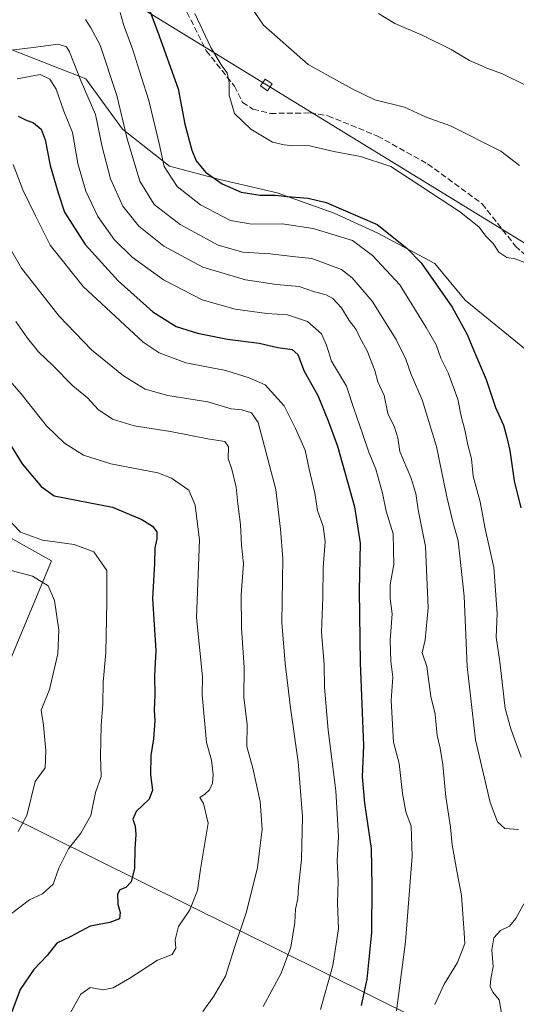
# Model space of a CAD drawing. Units: metres. Extents: x 624546 to 628001, y 4727240 to 4729616.
# Drawn here: x 627104 to 627242, y 4728264 to 4728539 of the extents above; entities that cross this region are included whole.
import ezdxf

# ---------------------------------------------------------------- set-up
doc = ezdxf.new("R2010")
doc.units = ezdxf.units.M
doc.header["$MEASUREMENT"] = 0
doc.linetypes.add('DGN Style 3', pattern=[2.307223, 1.648017, -0.659207])
for name, color, linetype, lineweight in [('Arbolado forestal CxS', 92, 'Continuous', 0), ('Curva de nivel maestra', 30, 'Continuous', 30), ('Curva de nivel normal', 30, 'Continuous', 0), ('Espacio natural protegido', 121, 'Continuous', 13), ('Espacio natural protegido CxS', 121, 'Continuous', 0), ('Senda', 7, 'DGN Style 3', 0), ('Tendido', 6, 'Continuous', 0), ('Torre de tendido Cxs', 51, 'Continuous', 0)]:
    doc.layers.add(name, color=color, linetype=linetype, lineweight=lineweight)

# ---------------------------------------------------------------- blocks, each defined once
blk = doc.blocks.new('*U10')
at = {"layer": 'Arbolado forestal CxS', "color": 92, "linetype": 'Continuous', "lineweight": 0}
blk.add_polyline3d([(627100.8451, 4728530.4853, 811.7912), (627122.3311, 4728522.0771, 810.5342), (627132.6067, 4728508.0643, 813.4387), (627145.6845, 4728497.7883, 820.2755), (627159.6975, 4728494.0523, 825.5898), (627175.5787, 4728490.3153, 826.331), (627191.4603, 4728484.7103, 824.5302), (627203.6043, 4728479.1051, 824.2091), (627219.4853, 4728470.6971, 825.6265), (627227.8931, 4728460.4211, 826.0533), (627247.5107, 4728444.5401, 827.6329)], dxfattribs=at)

msp = doc.modelspace()

# ---------------------------------------------------------------- linework, layer by layer
at = {"layer": 'Arbolado forestal CxS', "color": 92, "linetype": 'Continuous', "lineweight": 0}
for points in [[(627247.5107, 4728444.5401, 827.6329), (627227.8931, 4728460.4211, 826.0533), (627219.4853, 4728470.6971, 825.6265), (627203.6043, 4728479.1051, 824.2091), (627191.4603, 4728484.7103, 824.5302), (627175.5787, 4728490.3153, 826.331), (627159.6975, 4728494.0523, 825.5898), (627145.6845, 4728497.7883, 820.2755), (627132.6067, 4728508.0643, 813.4387), (627122.3311, 4728522.0771, 810.5342), (627100.8451, 4728530.4853, 811.7912)], [(627100.8451, 4728530.4853, 811.7912), (627122.3311, 4728522.0771, 810.5342), (627132.6067, 4728508.0643, 813.4387), (627145.6845, 4728497.7883, 820.2755), (627159.6975, 4728494.0523, 825.5898), (627175.5787, 4728490.3153, 826.331), (627191.4603, 4728484.7103, 824.5302), (627203.6043, 4728479.1051, 824.2091), (627219.4853, 4728470.6971, 825.6265), (627227.8931, 4728460.4211, 826.0533), (627247.5107, 4728444.5401, 827.6329)], [(627100.8451, 4728530.4853, 811.7912), (627122.3311, 4728522.0771, 810.5342), (627132.6067, 4728508.0643, 813.4387), (627145.6845, 4728497.7883, 820.2755), (627159.6975, 4728494.0523, 825.5898), (627175.5787, 4728490.3153, 826.331), (627191.4603, 4728484.7103, 824.5302), (627203.6043, 4728479.1051, 824.2091), (627219.4853, 4728470.6971, 825.6265), (627227.8931, 4728460.4211, 826.0533), (627247.5107, 4728444.5401, 827.6329)]]:
    msp.add_polyline3d(points, dxfattribs=at)
at = {"layer": 'Curva de nivel maestra', "color": 30, "linetype": 'Continuous', "lineweight": 30, "flags": 128}
for points, elevation in [([(627138.9, 4728544.4701), (627142.43, 4728535.0501), (627148.06, 4728519.3001), (627149.96, 4728509.4101), (627151.84, 4728502.2001), (627153.09, 4728499.2401), (627155.71, 4728496.0501), (627160.3, 4728492.8301), (627165.62, 4728490.5001), (627170.86, 4728489.6701), (627175.09, 4728489.7301), (627178.42, 4728489.3301), (627184.23, 4728488.8801), (627189.2, 4728487.6601), (627203.41, 4728481.5401), (627211.73, 4728474.9701), (627215.7, 4728470.8201), (627224.27, 4728458.4801), (627228.48, 4728450.9401), (627230.2, 4728446.6601), (627233.73, 4728438.3801), (627236.38, 4728430.6301), (627238.62, 4728425.6301), (627239.54, 4728422.2101), (627240.36, 4728418.6501), (627241.53, 4728410.1601), (627243.44, 4728402.6801)], 825), ([(627103.51, 4728511.6701), (627105.63, 4728510.6301), (627107.86, 4728509.8001), (627109.92, 4728508.0701), (627111.08, 4728505.0701), (627112.46, 4728497.9701), (627114.64, 4728490.3301), (627116.48, 4728484.9301), (627122.18, 4728475.9701), (627131.37, 4728465.8201), (627141, 4728457.2501), (627147.52, 4728453.1801), (627153.44, 4728451.2601), (627161.82, 4728449.6201), (627170.62, 4728448.4801), (627175.76, 4728447.2701), (627179.77, 4728446.7701), (627181.35, 4728445.3701), (627183.16, 4728440.7301), (627186.96, 4728433.9001), (627189.82, 4728426.9201), (627192.4, 4728419.8001), (627197.09, 4728402.9301), (627198.73, 4728392.8601), (627198.44, 4728379.6701), (627198.74, 4728359.5401), (627199.62, 4728336.5201), (627199.27, 4728327.8001), (627199.87, 4728320.4401), (627201.74, 4728307.8801), (627201.94, 4728297.4201), (627201.87, 4728284.5201), (627200.55, 4728271.5201), (627199, 4728264.2001)], 800), ([(627099.75, 4728422.8701), (627104.62, 4728414.9001), (627109.98, 4728408.6501), (627113.52, 4728405.9801), (627129.84, 4728402.8201), (627137.92, 4728399.3801), (627140.91, 4728397.5801), (627142.13, 4728396.0001), (627142.16, 4728394.0401), (627141.59, 4728391.5801), (627141.46, 4728387.1701), (627140.96, 4728377.4001), (627141.81, 4728363.0001), (627141.49, 4728355.8801), (627141.58, 4728350.5001), (627141.41, 4728346.4401), (627141.6, 4728343.4101), (627141.21, 4728338.4101), (627140.45, 4728333.7501), (627140.4, 4728328.3201), (627140.9, 4728324.0601), (627139.97, 4728321.5901), (627136.42, 4728318.1401), (627135.48, 4728316.0101), (627136.13, 4728314.0801), (627136.3, 4728311.7501), (627135.99, 4728307.7501), (627135.93, 4728302.4201), (627134.95, 4728298.5501), (627133.51, 4728296.9901), (627131.86, 4728296.3801), (627131.18, 4728295.1301), (627131.27, 4728292.3401), (627131.96, 4728290.0901), (627131.77, 4728288.2601), (627129.06, 4728287.2301), (627123.62, 4728286.2601), (627118.03, 4728283.3201), (627114.35, 4728281.5301), (627111.66, 4728278.1001), (627107.87, 4728274.1401), (627104.15, 4728268.5801), (627100.06, 4728257.6801)], 775)]:
    msp.add_lwpolyline(points, dxfattribs=dict(at, elevation=elevation))
at = {"layer": 'Curva de nivel normal', "color": 30, "linetype": 'Continuous', "lineweight": 0, "flags": 128}
for points, elevation in [([(627167.16, 4728543.7701), (627171.78, 4728537.0201), (627184.24, 4728526.0101), (627196.48, 4728519.2601), (627202.77, 4728516.2201), (627211.02, 4728514.1401), (627217.07, 4728511.4201), (627223.8, 4728508.9401), (627237.81, 4728501.8901), (627242.99, 4728497.9501)], 835), ([(627243.52, 4728333.3201), (627240.58, 4728341.1301), (627239.04, 4728346.8401), (627237.54, 4728359.8301), (627236.5, 4728366.6601), (627236.81, 4728373.2801), (627235.93, 4728386.0601), (627233.51, 4728396.8401), (627232.09, 4728404.3201), (627230.18, 4728411.4701), (627229.7, 4728416.3401), (627228.67, 4728420.2101), (627227.87, 4728424.3501), (627226.82, 4728428.1401), (627225.86, 4728432.9501), (627223.16, 4728440.2501), (627221.14, 4728444.3401), (627219.84, 4728448.0601), (627217.08, 4728452.8401), (627209.74, 4728464.7501), (627202.12, 4728472.8801), (627196.57, 4728477.0301), (627185.64, 4728480.4301), (627177, 4728481.6701), (627168.6, 4728481.5801), (627162.62, 4728482.6801), (627154.25, 4728487.0201), (627147.82, 4728492.1001), (627144.2, 4728497.7001), (627142.8, 4728504.0601), (627139.93, 4728516.0401), (627137.75, 4728522.7301), (627135.48, 4728530.0901), (627132.88, 4728537.1501), (627131.89, 4728540.5401)], 820), ([(627152.74, 4728540.2701), (627157.12, 4728530.7601), (627160.21, 4728525.6701), (627161.72, 4728523.7001), (627162.3, 4728521.0001), (627162.22, 4728517.5501), (627163.76, 4728512.4201), (627168.24, 4728508.0901), (627174.35, 4728504.4401), (627177.55, 4728503.7301), (627179.95, 4728503.4601), (627184.28, 4728503.5001), (627191.4, 4728501.8301), (627198.76, 4728500.4601), (627207.22, 4728497.6801), (627226.37, 4728485.1601), (627231.72, 4728480.8501), (627233.74, 4728478.2001), (627235.74, 4728476.2001), (627237.33, 4728473.7901), (627239.54, 4728472.3401), (627241.85, 4728471.9801), (627244.48, 4728470.9401)], 830), ([(627203.85, 4728540.2101), (627208.38, 4728537.4601), (627216, 4728534.1901), (627223.99, 4728530.2201), (627229.14, 4728527.1901), (627231.72, 4728526.0901), (627233.97, 4728524.9901), (627238.28, 4728523.4201), (627245.03, 4728520.0901)], 840), ([(627122.28, 4728538.5401), (627123.78, 4728536.2201), (627126.37, 4728531.4601), (627131.02, 4728517.4101), (627133.87, 4728505.4001), (627137.44, 4728493.5801), (627141.35, 4728487.0701), (627148.6, 4728481.4801), (627159.16, 4728475.8101), (627166.09, 4728473.8201), (627173.62, 4728473.3201), (627180.7, 4728472.5101), (627185.26, 4728472.0801), (627193.52, 4728468.9701), (627196.49, 4728466.6401), (627202.06, 4728460.1801), (627208.73, 4728449.5101), (627211.44, 4728444.0701), (627212.92, 4728439.7401), (627215.91, 4728432.7401), (627219.9, 4728419.7401), (627222.78, 4728405.7401), (627224.48, 4728398.7501), (627225.98, 4728393.4801), (627227.68, 4728378.1101), (627228.44, 4728358.4701), (627230.76, 4728338.0901), (627234.9, 4728320.6401), (627236.88, 4728315.2801), (627238.93, 4728313.4601), (627242.76, 4728313.1901)], 815), ([(627101.56, 4728530.0401), (627108.46, 4728530.9201), (627114.72, 4728531.7301), (627116.98, 4728530.9601), (627117.82, 4728529.5801), (627121.1, 4728521.3501), (627125.05, 4728512.1201), (627126.94, 4728503.1501), (627129.25, 4728494.2601), (627132.7, 4728486.5801), (627137.11, 4728481.0601), (627144.08, 4728475.5301), (627154.94, 4728469.6801), (627166.8, 4728466.1501), (627175.39, 4728464.8101), (627181.76, 4728464.3001), (627185.98, 4728462.7501), (627189.22, 4728461.9401), (627191.08, 4728460.9301), (627193.48, 4728458.3401), (627195.65, 4728454.8301), (627197.58, 4728452.3201), (627198.67, 4728449.9301), (627200.63, 4728446.3401), (627202.8, 4728440.8901), (627203.6, 4728437.7601), (627205.39, 4728433.9301), (627206.43, 4728428.8901), (627208.26, 4728425.1001), (627209.16, 4728422.1201), (627209.78, 4728418.3301), (627212.79, 4728411.0901), (627214.16, 4728406.6801), (627214.88, 4728402.0801), (627216.88, 4728391.9401), (627217.62, 4728374.8201), (627216.75, 4728365.9301), (627215.95, 4728362.2801), (627217.23, 4728358.5201), (627218.35, 4728350.1501), (627219.55, 4728345.2401), (627220.13, 4728339.3301), (627221, 4728335.8201), (627221.72, 4728331.1501), (627222.58, 4728322.2001), (627223.87, 4728313.8201), (627224.3, 4728308.8501), (627225.66, 4728301.0901), (627226.94, 4728294.7601), (627227.53, 4728285.7601), (627227.87, 4728281.4201), (627225.83, 4728276.0901), (627222.04, 4728270.0901), (627219.5, 4728264.4201)], 810), ([(627103.28, 4728522.0201), (627109.63, 4728523.2801), (627112.39, 4728521.9901), (627114.15, 4728519.1501), (627116.28, 4728513.1001), (627118.64, 4728507.1601), (627120.11, 4728498.5201), (627122.4, 4728490.8101), (627125.68, 4728483.7901), (627130.26, 4728477.3801), (627135.31, 4728472.4201), (627143.97, 4728466.0901), (627154.78, 4728460.5201), (627163.92, 4728457.9201), (627172.72, 4728456.7801), (627178.48, 4728456.3501), (627184.08, 4728454.5301), (627187.98, 4728451.1201), (627189.36, 4728447.9001), (627190.69, 4728443.4601), (627194.91, 4728436.5501), (627196.9, 4728430.3201), (627199.48, 4728423.0501), (627201.13, 4728418.1201), (627203.03, 4728413.4001), (627204.88, 4728406.7401), (627205.97, 4728401.7401), (627207.84, 4728395.4101), (627208.07, 4728386.9301), (627207.02, 4728381.3601), (627207.07, 4728377.4701), (627207.64, 4728373.1701), (627207.08, 4728365.8101), (627207.25, 4728359.9601), (627207.78, 4728355.5601), (627207.36, 4728349.0701), (627207.97, 4728337.4401), (627209.56, 4728331.5601), (627210.45, 4728323.1201), (627211.42, 4728318.0801), (627212.94, 4728314.0801), (627213.15, 4728305.7001), (627211.33, 4728281.9201), (627208.8, 4728262.7101)], 805), ([(627102.12, 4728498.2101), (627104.89, 4728491.2001), (627108.35, 4728483.9101), (627112.46, 4728475.7801), (627121.62, 4728464.3101), (627138.3, 4728448.8201), (627142.8, 4728445.7901), (627150.21, 4728443.0201), (627161.33, 4728440.9001), (627167.78, 4728438.8701), (627172.25, 4728436.9401), (627177.6, 4728431.0201), (627180.67, 4728424.7901), (627183.41, 4728418.7601), (627184.52, 4728413.4601), (627186.08, 4728406.7401), (627186.84, 4728401.9301), (627188.43, 4728397.4901), (627188.94, 4728393.2601), (627188.42, 4728386.0801), (627188.3, 4728377.7401), (627187.98, 4728368.0701), (627188.68, 4728359.0801), (627188.82, 4728352.7301), (627189.83, 4728340.7901), (627191.97, 4728323.8901), (627192.67, 4728311.2001), (627192.26, 4728304.2901), (627192.54, 4728298.9601), (627192.36, 4728292.6001), (627192.66, 4728285.5001), (627191.14, 4728275.3401), (627187.7, 4728263.0801)], 795), ([(627171.7, 4728263.8401), (627176.69, 4728273.1601), (627179.42, 4728280.3601), (627180.49, 4728287.2401), (627180.73, 4728291.0201), (627181.38, 4728293.9101), (627181.55, 4728297.0901), (627182.42, 4728304.7601), (627182.7, 4728316.7501), (627181.5, 4728331.9701), (627179.28, 4728346.9901), (627177.88, 4728359.3101), (627176.87, 4728370.7501), (627177.21, 4728388.5601), (627176.54, 4728396.7601), (627175.26, 4728407.7301), (627170.33, 4728426.4201), (627168.46, 4728429.1501), (627165.78, 4728429.9001), (627162.81, 4728430.2601), (627156.36, 4728432.1301), (627145.2, 4728433.9501), (627138.84, 4728435.7201), (627132.84, 4728439.4401), (627123.95, 4728446.6201), (627114.96, 4728456.0001), (627104.49, 4728469.4001), (627097.77, 4728480.7701)], 790), ([(627102.9, 4728454.4901), (627106.12, 4728449.9001), (627109.25, 4728446.0401), (627113.18, 4728442.3001), (627118.8, 4728436.5801), (627122.88, 4728433.3201), (627125.77, 4728430.0701), (627129.81, 4728427.3201), (627135.82, 4728425.4501), (627145.9, 4728423.9101), (627156.3, 4728421.8601), (627161.06, 4728421.1101), (627162.04, 4728419.6101), (627161.94, 4728416.4001), (627162.96, 4728413.4001), (627164.2, 4728408.4101), (627164.64, 4728403.7501), (627165.44, 4728398.0401), (627165.65, 4728392.2701), (627166.2, 4728387.0401), (627165.59, 4728378.4101), (627165.69, 4728369.2801), (627166.44, 4728358.2001), (627166.38, 4728349.9401), (627167.27, 4728342.4101), (627167.21, 4728336.2801), (627168.86, 4728330.2101), (627170.92, 4728320.9401), (627171.44, 4728313.2201), (627170.1, 4728302.5501), (627167.04, 4728290.2101), (627163.72, 4728280.2901), (627161.25, 4728272.3601), (627157.95, 4728266.7501), (627154.95, 4728262.5001)], 785), ([(627099.98, 4728439.3801), (627104.36, 4728434.3601), (627111.47, 4728425.4601), (627116.44, 4728420.6301), (627121.71, 4728417.3601), (627129.29, 4728414.8801), (627142.45, 4728412.4201), (627146.21, 4728410.9401), (627151.07, 4728407.5801), (627152.84, 4728403.4401), (627153.98, 4728393.6401), (627153.16, 4728372.1201), (627154.81, 4728355.6301), (627154.76, 4728350.6701), (627155.94, 4728337.3901), (627157.34, 4728332.4001), (627157.83, 4728328.4101), (627157.65, 4728326.0801), (627156.78, 4728324.2101), (627155.42, 4728322.9301), (627154.05, 4728322.0201), (627155.13, 4728320.3401), (627156.44, 4728314.9001), (627154.32, 4728302.0901), (627153.44, 4728296.1901), (627151.27, 4728290.8101), (627148.14, 4728286.1301), (627147.27, 4728282.4101), (627147.46, 4728280.0901), (627146.4, 4728278.3801), (627142.33, 4728276.7401), (627134.58, 4728271.7501), (627129.95, 4728269.1101), (627127.21, 4728268.5601), (627123.59, 4728269.1301), (627120.95, 4728267.3401), (627118.01, 4728262.0601)], 780), ([(627101.68, 4728289.8001), (627106.68, 4728293.5501), (627110.36, 4728295.2001), (627113.25, 4728297.9401), (627114.91, 4728302.3501), (627117.52, 4728307.7501), (627121.02, 4728312.1601), (627123.73, 4728317.0701), (627125.08, 4728323.4201), (627126.63, 4728327.8901), (627126.46, 4728333.5801), (627126.6, 4728342.0601), (627127.09, 4728348.0001), (627127.21, 4728354.1101), (627127.94, 4728362.4301), (627128.24, 4728376.4201), (627128.18, 4728385.2301), (627124.58, 4728390.3801), (627119.1, 4728392.4401), (627110.36, 4728393.6601), (627104.17, 4728395.9201), (627100.24, 4728400.0701)], 770), ([(627103.54, 4728312.5701), (627105.98, 4728317.0301), (627108.25, 4728326.4701), (627111.1, 4728330.3201), (627111.28, 4728335.0001), (627110.61, 4728342.2101), (627109.98, 4728346.4001), (627112.25, 4728352.1201), (627114.57, 4728362.0301), (627114.82, 4728368.6301), (627113.66, 4728376.8601), (627111.85, 4728380.9701), (627107.52, 4728383.6501), (627101.64, 4728385.2001)], 765), ([(627238.08, 4728261.5201), (627237.4, 4728265.7801), (627235.59, 4728267.9201), (627234.91, 4728269.4501), (627235.07, 4728271.5501), (627235.72, 4728274.9501), (627235.36, 4728279.6701), (627235.86, 4728282.9601), (627237.75, 4728285.0401), (627240.25, 4728286.2801), (627242.06, 4728288.4201), (627244.24, 4728292.4201)], 810)]:
    msp.add_lwpolyline(points, dxfattribs=dict(at, elevation=elevation))
at = {"layer": 'Espacio natural protegido', "color": 121, "linetype": 'Continuous', "lineweight": 13, "flags": 128}
msp.add_lwpolyline([(626801.92, 4728466.4101), (626879.755, 4728518.5721), (626912.647, 4728500.1251), (627072.895, 4728410.2521), (627112.778, 4728387.8841), (627086.211, 4728324.1761), (627240.602, 4728247.5181)], dxfattribs=at)
msp.add_lwpolyline([(626801.92, 4728466.4101), (626879.755, 4728518.5721), (626912.647, 4728500.1251), (627072.895, 4728410.2521), (627112.778, 4728387.8841), (627086.211, 4728324.1761), (627240.602, 4728247.5181)], dxfattribs=at)
at = {"layer": 'Espacio natural protegido CxS', "color": 121, "linetype": 'Continuous', "lineweight": 0, "flags": 128}
msp.add_lwpolyline([(627240.602, 4728247.5181), (627086.211, 4728324.1761), (627112.778, 4728387.8841), (627072.895, 4728410.2521), (626912.647, 4728500.1251), (626879.755, 4728518.5721), (626801.92, 4728466.4101)], dxfattribs=at)
msp.add_lwpolyline([(627240.602, 4728247.5181), (627086.211, 4728324.1761), (627112.778, 4728387.8841), (627072.895, 4728410.2521), (626912.647, 4728500.1251), (626879.755, 4728518.5721), (626801.92, 4728466.4101)], dxfattribs=at)
at = {"layer": 'Senda', "color": 7, "linetype": 'DGN Style 3', "lineweight": 0}
msp.add_polyline3d([(627039.9301, 4728610.1901, 844.5499), (627042.3501, 4728605.6501, 843.521), (627046.0301, 4728602.5201, 843.6419), (627051.4201, 4728599.9601, 843.8667), (627066.5301, 4728590.1501, 840.6619), (627081.1001, 4728580.0401, 836.7162), (627089.5701, 4728575.1601, 834.4108), (627106.1801, 4728566.9701, 829.9468), (627118.0501, 4728564.9001, 829.1665), (627133.8501, 4728559.1901, 827.7033), (627137.9901, 4728556.4401, 827.6883), (627148.4501, 4728544.7101, 829.3622), (627155.9001, 4728529.8501, 833.8639), (627163.7201, 4728520.0401, 832.9867), (627166.0001, 4728515.5001, 833.1268), (627168.8801, 4728513.6401, 833.624), (627173.7301, 4728512.4401, 833.9621), (627184.7801, 4728512.5701, 834.3861), (627189.7301, 4728511.7801, 833.6572), (627203.5601, 4728506.1301, 833.968), (627217.4801, 4728498.3801, 833.707), (627232.6501, 4728487.3101, 832.2248), (627241.9101, 4728475.5101, 831.5101), (627250.8201, 4728467.5101, 830.8191)], dxfattribs=at)
at = {"layer": 'Tendido', "color": 6, "linetype": 'Continuous', "lineweight": 0}
msp.add_polyline3d([(627987.721, 4728014.2444, 822.8223), (627634.3183, 4728233.6652, 859.1419), (627291.0367, 4728447.7183, 835.2666), (627172.6057, 4728520.3896, 840.6277), (627033.7, 4728605.66, 847.2591), (626881.6675, 4728700.7073, 822.3997), (626549.0292, 4728908.0913, 826.7993), (626326.3636, 4729045.6442, 803.8566), (625915.7514, 4729299.4737, 744.6581), (625745.5193, 4729405.372, 728.3909), (625479.5055, 4729570.6333, 717.1217)], dxfattribs=at)
at = {"layer": 'Torre de tendido Cxs', "color": 51, "linetype": 'Continuous', "lineweight": 0}
msp.add_polyline3d([(627174.2453, 4728520.645, 839.0873), (627172.9545, 4728518.7674, 841.3227), (627170.9661, 4728520.1343, 838.8626), (627172.257, 4728522.0119, 839.3388), (627174.2453, 4728520.645, 839.0873)], dxfattribs=at)
msp.add_3dface([(627174.2453, 4728520.645, 839.0873), (627172.9545, 4728518.7674, 841.3227), (627170.9661, 4728520.1343, 838.8626), (627172.257, 4728522.0119, 839.3388)], dxfattribs=at)

# ---------------------------------------------------------------- block references
at = {"layer": 'Arbolado forestal CxS', "color": 92, "linetype": 'Continuous', "lineweight": 0}
msp.add_blockref('*U10', (0, 0), dxfattribs=at)

doc.saveas('drawing.dxf')
